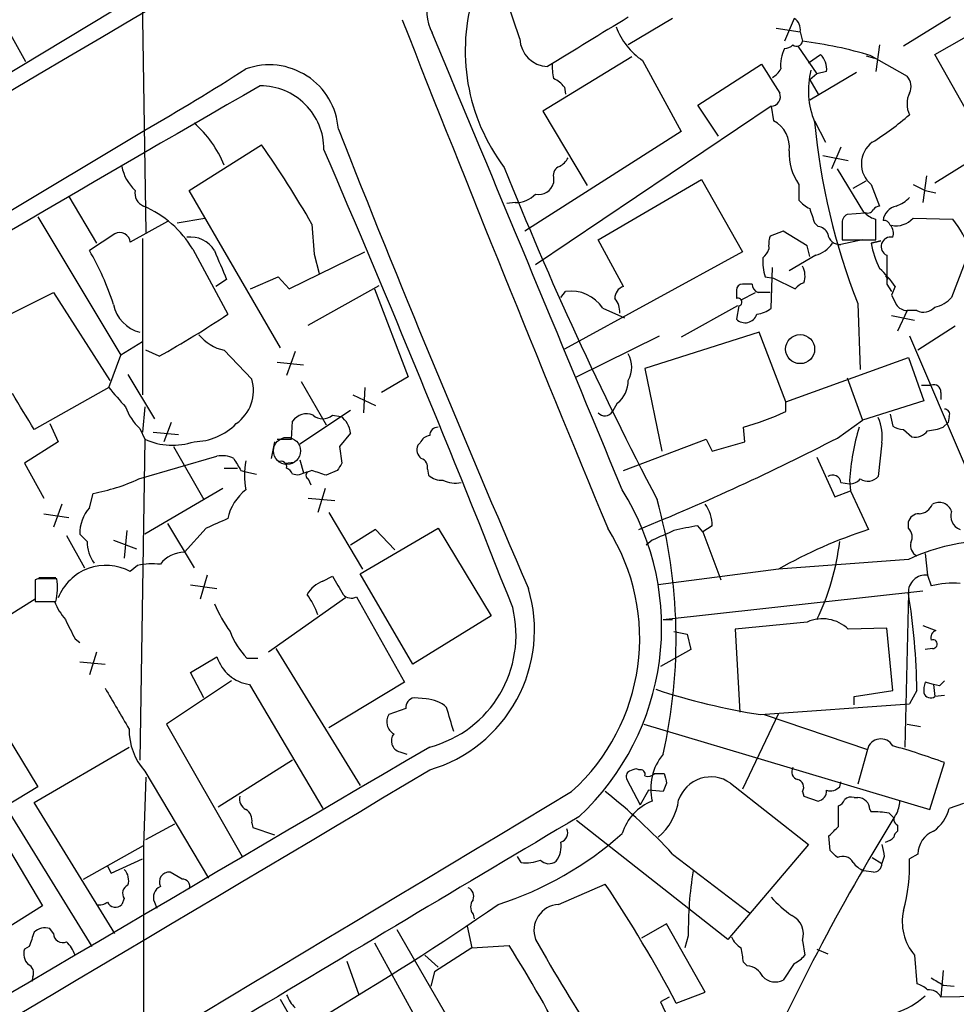
# Model space of a CAD drawing. Extents: x 6 to 1094, y 1 to 911.
# Drawn here: x 215 to 281, y 460 to 529 of the extents above; entities that cross this region are included whole.
import ezdxf

# ---------------------------------------------------------------- set-up
doc = ezdxf.new("R2010")
doc.units = 0
doc.header["$MEASUREMENT"] = 0
doc.layers.add('MAIN', color=5, linetype='CONTINUOUS')

msp = doc.modelspace()

# ---------------------------------------------------------------- linework, layer by layer
at = {"layer": 'MAIN'}
for p, q in [((236.5587, 538.7339), (194.31, 513.2493)), ((215.7307, 526.2879), (209.6347, 537.2099)), ((223.8587, 535.8553), (224.1973, 514.2653)), ((279.7387, 526.7959), (292.6927, 534.1619)), ((250.5287, 527.8966), (249.5973, 530.6059)), ((261.2813, 529.3359), (258.1487, 527.4733)), ((269.8327, 529.3359), (269.1553, 527.7273)), ((280.8393, 529.4206), (277.5373, 527.3886)), ((268.5627, 528.6586), (270.256, 528.4046)), ((270.256, 528.4046), (270.4253, 527.7273)), ((270.0867, 527.3886), (271.4413, 525.4413)), ((275.844, 527.4733), (275.59, 525.6106)), ((294.7247, 527.0499), (279.7387, 517.7366)), ((258.4027, 526.6266), (252.1373, 522.8166)), ((259.1647, 526.3726), (261.874, 521.3773)), ((270.8487, 526.2033), (271.6953, 526.7959)), ((274.9127, 526.7113), (275.5053, 526.5419)), ((275.2513, 526.7113), (277.7913, 525.2719)), ((282.194, 522.4779), (279.7387, 526.7959)), ((263.0593, 523.2399), (267.5467, 526.1186)), ((274.2353, 525.5259), (270.9333, 523.5786)), ((271.4413, 525.4413), (270.9333, 525.0179)), ((270.9333, 525.0179), (271.526, 524.0019)), ((272.1187, 525.6106), (271.4413, 525.4413)), ((253.6613, 524.5099), (253.746, 524.0019)), ((268.224, 523.1553), (251.6293, 511.9793)), ((264.4987, 521.0386), (263.0593, 523.2399)), ((268.224, 523.1553), (268.3933, 522.1393)), ((252.1373, 522.8166), (255.27, 517.5673)), ((120.3113, 459.3166), (224.1127, 521.4619)), ((271.272, 522.1393), (272.034, 520.6153)), ((261.874, 521.3773), (250.8673, 514.3499)), ((227.2453, 517.2286), (232.3253, 520.4459)), ((273.1347, 520.2766), (272.4573, 518.7526)), ((271.8647, 519.6839), (273.6427, 519.3453)), ((274.7433, 515.7046), (272.8807, 518.7526)), ((252.8993, 518.1599), (252.8993, 517.7366)), ((256.032, 513.7573), (263.3133, 517.9906)), ((263.3133, 517.9906), (266.192, 512.9106)), ((279.146, 518.2446), (278.892, 516.3819)), ((270.1713, 517.6519), (270.1713, 516.5513)), ((273.9813, 517.3979), (274.9127, 517.9059)), ((275.2513, 517.6519), (275.844, 516.1279)), ((278.2147, 517.6519), (279.0613, 517.2286)), ((218.7787, 516.8053), (220.726, 513.5033)), ((233.68, 506.1373), (227.2453, 517.2286)), ((279.0613, 517.2286), (279.8233, 517.0593)), ((250.19, 516.3819), (249.5973, 516.2973)), ((216.5773, 515.3659), (222.4193, 505.6293)), ((226.3987, 514.9426), (228.346, 515.2813)), ((274.828, 515.6199), (273.558, 515.5353)), ((278.2147, 515.2813), (281.0087, 515.1966)), ((225.7213, 515.0273), (223.0967, 513.5879)), ((235.8813, 514.8579), (236.0507, 512.7413)), ((271.272, 514.9426), (271.526, 514.6886)), ((273.2193, 514.8579), (273.2193, 513.7573)), ((275.59, 513.7573), (275.59, 515.1966)), ((221.996, 514.1806), (220.218, 512.9953)), ((223.9433, 513.8419), (223.9433, 502.8353)), ((269.0707, 514.3499), (268.1393, 514.0113)), ((270.764, 513.3339), (269.0707, 514.3499)), ((257.81, 510.4553), (256.032, 513.7573)), ((270.9333, 512.5719), (270.764, 513.3339)), ((274.6587, 513.7573), (273.1347, 513.4186)), ((273.2193, 513.7573), (275.59, 513.7573)), ((275.2513, 513.5033), (275.9287, 513.6726)), ((275.9287, 513.6726), (275.2513, 513.5033)), ((227.4993, 513.0799), (229.9547, 508.5079)), ((234.2727, 510.2859), (239.6067, 512.9106)), ((236.0507, 512.7413), (236.3893, 511.3866)), ((266.192, 512.9106), (253.6613, 506.0526)), ((271.3567, 512.6566), (269.494, 511.5559)), ((282.194, 512.9953), (280.924, 509.6933)), ((268.224, 508.9313), (268.3087, 511.8099)), ((231.5633, 510.2859), (233.5107, 511.1326)), ((233.5107, 511.1326), (234.2727, 510.2859)), ((267.8007, 511.1326), (268.3933, 511.0479)), ((276.2673, 511.2173), (276.4367, 510.9633)), ((229.87, 510.9633), (229.108, 510.4553)), ((235.6273, 507.7459), (240.6227, 510.5399)), ((268.3933, 511.0479), (269.9173, 510.2859)), ((276.352, 510.6246), (276.6907, 510.1166)), ((276.9447, 510.4553), (276.6907, 509.8626)), ((214.63, 508.5079), (217.678, 510.0319)), ((217.678, 510.0319), (221.6573, 503.8513)), ((240.284, 510.2859), (242.6547, 504.1053)), ((253.4073, 509.6933), (253.746, 510.1166)), ((265.7687, 510.2013), (265.7687, 509.6086)), ((266.1073, 509.5239), (267.1233, 510.0319)), ((265.8533, 509.1006), (261.874, 506.8993)), ((265.938, 509.1006), (265.7687, 508.1693)), ((274.32, 509.2699), (274.4893, 504.6133)), ((256.3707, 508.9313), (257.8947, 508.2539)), ((276.6907, 508.4233), (278.2993, 508.0846)), ((277.7913, 508.7619), (277.114, 507.3226)), ((278.4687, 508.7619), (277.7913, 508.7619)), ((281.178, 507.6613), (278.5533, 505.9679)), ((254.508, 504.1053), (260.35, 506.9839)), ((267.3773, 507.2379), (259.334, 504.6979)), ((269.24, 502.3273), (267.3773, 507.2379)), ((277.9607, 506.9839), (281.94, 497.6706)), ((223.9433, 506.5606), (222.4193, 505.6293)), ((221.5727, 503.3433), (222.4193, 505.6293)), ((225.1287, 505.5446), (224.1973, 505.9679)), ((229.7007, 505.9679), (231.648, 503.9359)), ((234.696, 505.8833), (234.1033, 504.1899)), ((233.426, 505.1213), (235.2887, 504.9519)), ((269.24, 502.3273), (277.876, 505.4599)), ((277.876, 505.4599), (278.9767, 502.4119)), ((222.9273, 504.2746), (224.79, 501.1419)), ((259.334, 504.6979), (260.5193, 498.8559)), ((235.1193, 503.7666), (236.8973, 500.7186)), ((242.6547, 504.1053), (240.792, 503.0046)), ((273.558, 504.0206), (274.6587, 501.0573)), ((278.8073, 503.5126), (279.4847, 503.5126)), ((221.5727, 503.3433), (216.3233, 500.3799)), ((238.76, 502.8353), (240.3687, 502.0733)), ((239.6067, 503.3433), (239.522, 501.5653)), ((280.162, 503.0046), (280.162, 502.4966)), ((257.3867, 502.2426), (257.048, 501.6499)), ((269.24, 501.6499), (269.24, 502.3273)), ((278.9767, 502.4119), (274.6587, 501.0573)), ((224.1127, 501.9886), (223.9433, 500.2106)), ((238.5907, 501.7346), (235.0347, 499.3639)), ((237.3207, 501.3959), (237.9133, 501.3113)), ((276.606, 501.4806), (276.7753, 500.6339)), ((217.424, 500.8033), (218.0167, 499.5333)), ((225.9753, 500.8879), (225.4673, 499.5333)), ((234.442, 499.7026), (234.5267, 500.9726)), ((272.8807, 499.7873), (274.6587, 501.0573)), ((280.3313, 500.5493), (280.67, 500.8879)), ((280.7547, 501.3113), (280.67, 500.8879)), ((223.774, 500.4646), (224.1127, 499.7026)), ((224.7053, 500.2106), (226.4833, 500.0413)), ((238.5907, 500.1259), (237.8287, 499.1946)), ((266.3613, 499.5333), (266.2767, 500.5493)), ((277.5373, 500.3799), (278.13, 499.8719)), ((218.0167, 499.5333), (215.646, 498.0093)), ((224.1127, 499.7026), (223.774, 477.0966)), ((233.2567, 499.5333), (233.0027, 498.3479)), ((233.426, 499.7026), (234.442, 499.7026)), ((243.5013, 499.4486), (243.332, 499.2793)), ((257.81, 497.5013), (263.652, 499.7026)), ((263.652, 499.7026), (264.0753, 498.8559)), ((264.0753, 498.8559), (266.3613, 499.5333)), ((276.0133, 499.4486), (275.7593, 497.0779)), ((226.1447, 499.1946), (228.2613, 495.4693)), ((237.8287, 499.1946), (237.998, 498.0093)), ((215.646, 498.0093), (217.0007, 495.5539)), ((223.6893, 496.9086), (229.1927, 498.5173)), ((234.0187, 498.0093), (234.6113, 498.0939)), ((235.0347, 498.2633), (235.2887, 497.3319)), ((271.4413, 498.4326), (272.7113, 495.6386)), ((229.7007, 497.6706), (230.632, 497.6706)), ((230.886, 497.5013), (231.2247, 497.4166)), ((231.2247, 497.4166), (231.9867, 497.2473)), ((234.8653, 497.1626), (234.5267, 497.2473)), ((237.6593, 497.5013), (236.8973, 497.1626)), ((244.0093, 497.5859), (244.094, 497.1626)), ((235.6273, 496.9086), (235.7967, 496.4853)), ((273.1347, 496.6546), (273.7273, 496.5699)), ((273.7273, 496.8239), (273.812, 496.0619)), ((220.218, 494.8766), (220.472, 495.8926)), ((229.616, 496.2313), (224.1127, 493.0139)), ((236.8127, 496.2313), (236.3047, 494.5379)), ((272.7113, 495.6386), (273.812, 496.0619)), ((273.812, 496.0619), (275.082, 493.3526)), ((218.2707, 495.1306), (217.678, 493.5219)), ((235.6273, 495.5539), (237.49, 495.3846)), ((217.0007, 494.4533), (218.7787, 494.1993)), ((237.0667, 494.5379), (239.4373, 490.5586)), ((225.7213, 493.7759), (227.584, 490.6433)), ((277.876, 493.4373), (277.876, 493.8606)), ((222.8427, 493.2679), (222.6733, 491.3206)), ((228.4307, 493.4373), (226.9067, 491.7439)), ((240.3687, 493.3526), (238.5907, 492.2519)), ((239.268, 490.2199), (244.7713, 493.4373)), ((241.7233, 491.9133), (240.3687, 493.3526)), ((244.7713, 493.4373), (248.4967, 487.2566)), ((263.398, 493.1833), (263.0593, 493.6066)), ((264.0753, 493.6066), (263.398, 493.1833)), ((263.398, 493.1833), (264.668, 489.7966)), ((218.6093, 492.9293), (219.8793, 490.6433)), ((220.0487, 492.5059), (219.5407, 493.0139)), ((221.9113, 492.5906), (223.52, 491.9979)), ((259.842, 492.5906), (259.4187, 492.2519)), ((279.0613, 491.6593), (279.2307, 490.1353)), ((277.876, 491.2359), (268.732, 490.5586)), ((223.6047, 490.8126), (223.0967, 490.3893)), ((268.732, 490.5586), (260.2653, 489.4579)), ((216.5773, 489.8813), (216.408, 489.7966)), ((216.408, 489.7966), (216.408, 488.2726)), ((216.408, 489.7119), (216.408, 488.6113)), ((216.662, 489.9659), (217.8473, 489.9659)), ((228.5153, 490.1353), (228.0073, 488.4419)), ((236.6433, 489.7119), (237.3207, 490.0506)), ((242.9933, 483.8699), (239.268, 490.2199)), ((279.2307, 490.1353), (279.4847, 489.3733)), ((227.33, 489.4579), (229.1927, 489.2039)), ((260.604, 487.0026), (278.892, 489.0346)), ((277.876, 488.8653), (277.622, 478.0279)), ((216.408, 488.4419), (213.2753, 486.4946)), ((216.408, 488.2726), (217.8473, 488.2726)), ((216.8313, 488.2726), (217.7627, 488.2726)), ((238.252, 488.5266), (232.8333, 484.7166)), ((239.014, 488.6113), (242.4007, 482.5999)), ((248.4967, 487.2566), (242.9933, 483.8699)), ((260.604, 487.0026), (261.2813, 487.0026)), ((270.764, 486.8333), (265.684, 486.3253)), ((261.366, 486.1559), (262.2973, 485.9866)), ((265.684, 486.3253), (266.0227, 480.4833)), ((276.352, 486.4099), (273.6427, 486.3253)), ((276.7753, 482.0073), (276.352, 486.4099)), ((278.892, 486.5793), (279.8233, 486.2406)), ((219.202, 485.6479), (219.5407, 485.3939)), ((262.2973, 485.9866), (262.5513, 484.8859)), ((220.726, 484.7166), (220.218, 483.1079)), ((233.3413, 484.9706), (239.268, 475.3186)), ((262.5513, 484.8859), (260.4347, 483.7006)), ((279.5693, 484.9706), (279.0613, 484.8859)), ((219.5407, 484.0393), (221.3187, 483.8699)), ((227.33, 483.2773), (229.1927, 484.3779)), ((231.3093, 484.2933), (232.0713, 484.2933)), ((208.788, 482.7693), (220.3873, 463.9733)), ((230.2087, 482.6846), (225.6367, 479.6366)), ((228.2613, 481.4993), (227.33, 483.2773)), ((231.4787, 482.4306), (236.6433, 473.7099)), ((242.4007, 482.5999), (237.0667, 479.3826)), ((274.066, 481.5839), (276.7753, 482.0073)), ((278.4687, 482.0073), (277.9607, 481.0759)), ((279.654, 482.4306), (279.0613, 482.5999)), ((280.0773, 482.3459), (279.654, 482.4306)), ((279.654, 482.4306), (279.7387, 481.5839)), ((243.9247, 481.4146), (243.078, 481.4993)), ((274.066, 480.9913), (274.066, 481.5839)), ((280.416, 481.6686), (279.7387, 481.5839)), ((242.4853, 480.7373), (241.3, 480.3139)), ((267.462, 480.3139), (277.9607, 481.0759)), ((268.732, 480.3986), (266.192, 475.0646)), ((267.716, 480.3139), (274.9973, 477.8586)), ((213.7833, 479.8059), (216.5773, 475.2339)), ((225.6367, 479.6366), (230.9707, 470.3233)), ((259.2493, 479.6366), (279.4, 473.6253)), ((277.7913, 479.6366), (278.7227, 479.4673)), ((216.3233, 474.1333), (223.012, 478.0279)), ((274.9973, 477.8586), (274.32, 475.4033)), ((234.5267, 477.0966), (229.2773, 473.7946)), ((242.062, 477.6893), (242.57, 477.5199)), ((258.9107, 476.4193), (258.7413, 476.5039)), ((279.4, 473.6253), (280.416, 476.9273)), ((224.1973, 475.9113), (224.028, 471.0853)), ((224.1127, 476.3346), (228.6, 468.7993)), ((258.064, 475.7419), (258.9953, 473.9639)), ((260.0113, 476.1653), (260.6887, 476.1653)), ((216.5773, 475.2339), (214.376, 473.8793)), ((260.858, 475.4879), (260.604, 474.8953)), ((265.3453, 475.4879), (270.8487, 471.1699)), ((273.05, 475.2339), (273.1347, 475.5726)), ((259.588, 474.9799), (258.9953, 473.9639)), ((260.604, 474.8953), (259.588, 474.9799)), ((270.4253, 474.8953), (270.51, 474.5566)), ((270.51, 474.5566), (271.526, 474.2179)), ((274.066, 474.4719), (274.32, 474.4719)), ((212.598, 474.0486), (216.916, 466.8519)), ((221.996, 464.9046), (216.3233, 474.1333)), ((272.9653, 472.4399), (272.9653, 473.8793)), ((275.1667, 473.6253), (275.2513, 473.4559)), ((281.7707, 474.0486), (280.7547, 473.7099)), ((276.5213, 473.3713), (276.86, 473.0326)), ((224.1973, 471.5086), (226.2293, 472.6093)), ((231.648, 472.6939), (231.7327, 472.3553)), ((231.7327, 472.3553), (233.2567, 471.8473)), ((265.176, 464.4813), (254.508, 472.8633)), ((277.114, 472.5246), (277.114, 472.1013)), ((272.3727, 470.7466), (272.288, 471.7626)), ((219.7947, 468.7146), (224.028, 471.0853)), ((224.028, 471.0853), (224.028, 452.4586)), ((270.8487, 471.1699), (265.176, 464.4813)), ((221.742, 469.1379), (223.9433, 470.1539)), ((250.6133, 469.8999), (250.3593, 470.3233)), ((261.2813, 470.4926), (266.7, 466.3439)), ((275.336, 470.2386), (276.0133, 469.8153)), ((276.1827, 470.3233), (276.0133, 469.8153)), ((278.5533, 470.4926), (277.9607, 470.1539)), ((221.488, 469.6459), (221.742, 469.1379)), ((226.7373, 468.7146), (225.8907, 469.2226)), ((275.4207, 469.2226), (274.7433, 469.3073)), ((253.238, 466.9366), (256.54, 468.3759)), ((216.916, 466.8519), (211.6667, 463.5499)), ((222.6733, 467.3599), (222.504, 466.9366)), ((224.79, 467.1059), (224.9593, 466.6826)), ((247.2267, 466.2593), (247.3113, 465.9206)), ((246.8033, 465.4126), (247.142, 463.8886)), ((260.858, 465.5819), (259.08, 464.5659)), ((263.5673, 460.7559), (260.858, 465.5819)), ((217.678, 464.9046), (217.424, 465.2433)), ((249.2587, 452.3739), (241.8927, 465.1586)), ((262.382, 464.7353), (262.128, 463.8886)), ((215.9847, 463.9733), (215.646, 463.8039)), ((240.284, 464.2273), (245.7027, 454.4059)), ((247.142, 463.8886), (249.7667, 464.0579)), ((270.4253, 464.3966), (270.5947, 463.3806)), ((243.84, 463.3806), (244.7713, 462.5339)), ((247.142, 463.8886), (244.5173, 462.1953)), ((271.4413, 463.8039), (272.2033, 463.4653)), ((278.2993, 463.3806), (278.4687, 461.3486)), ((238.3367, 462.9573), (239.1833, 460.5866)), ((266.5307, 462.6186), (266.2767, 462.8726)), ((269.8327, 462.7879), (269.0707, 461.6026)), ((216.2387, 461.8566), (216.154, 461.5179)), ((244.5173, 462.1953), (244.2633, 461.1793)), ((280.3313, 462.2799), (280.162, 460.4173)), ((280.3313, 461.2639), (281.0933, 461.1793)), ((261.5353, 459.9939), (263.5673, 460.7559)), ((285.496, 460.5019), (280.162, 460.4173)), ((239.268, 450.5113), (233.68, 460.2479)), ((261.0273, 460.4173), (260.4347, 460.0786)), ((260.4347, 460.0786), (261.112, 458.6393))]:
    msp.add_line(p, q, dxfattribs=at)
msp.add_circle((270.2559, 506.0527), 1.0241, dxfattribs=at)
at = {"layer": 'MAIN', "color": 5}
msp.add_circle((234.1242, 498.8842), 0.952, dxfattribs=at)
at = {"layer": 'MAIN'}
for centre, radius, start, end in [((-36313.4801, -14851.6419), 39720.3193, 22.67909029, 22.90827312), ((21412.093, -35423.648), 41732.2465, 120.43051855, 120.65970161), ((247.1781, 529.8152), 3.2008, 110.803478, 207.849997), ((260.3725, 527.0733), 13.6972, 162.471597, 216.962343), ((2339.8487, 1356.3908), 2254.8079, 201.5204751, 202.5020873), ((1123.136, -890.4878), 1662.6313, 121.349158, 121.5783412), ((269.4236, 528.5881), 0.8524, 347.56816, 61.318192), ((261.8958, 530.4356), 4.8956, 200.223183, 236.091478), ((-7792.3279, -2832.1229), 8710.9549, 22.46249511, 22.6916775), ((252.5464, 527.967), 2.0189, 181.998309, 268.001691), ((270.0105, 527.8034), 0.4217, 231.507803, 349.604015), ((266.956, 499.2785), 28.6596, 73.175408, 83.047173), ((271.4281, 526.0761), 2.5441, 153.297974, 186.685891), ((269.0966, 528.1748), 0.9573, 273.51548, 312.879217), ((270.6677, 525.7605), 1.4588, 354.101808, 45.216629), ((134.7594, 676.648), 179.0719, 299.932545, 302.594912), ((232.8829, 521.197), 4.8737, 4.113509, 109.891304), ((256.7103, 525.9491), 3.9039, 176.266565, 192.523236), ((776.1813, 842.6023), 599.0585, 211.8907877, 212.1199707), ((267.5884, 526.5002), 1.4975, 298.750617, 331.249383), ((276.667, 524.2602), 5.8284, 165.745839, 202.235872), ((252.0959, 523.2835), 1.9886, 38.076638, 66.171495), ((276.9868, 524.5522), 1.0794, 334.448571, 41.81559), ((1590.3142, -1834.1925), 2721.8083, 119.9312192, 120.840308), ((232.2482, 520.1148), 4.4798, 359.904077, 90.095923), ((268.2023, 523.8234), 0.6684, 271.860323, 23.189586), ((279.5056, 523.3246), 1.7226, 153.745835, 206.254165), ((263.2261, 539.6803), 22.5859, 302.42331, 310.721262), ((222.6367, 516.1984), 7.6017, 21.679642, 49.396989), ((1240.7031, 917.4437), 1078.2678, 201.5405901, 203.4004641), ((267.3562, 520.2555), 2.1504, 353.782502, 61.165627), ((317.9335, 526.4235), 46.8656, 185.34899, 201.470181), ((175.4343, 480.3171), 69.6197, 29.744636, 35.197723), ((-810.42, 69.7365), 1139.8916, 21.5184307, 23.2721913), ((276.4433, 519.1007), 1.8762, 126.169945, 230.554165), ((252.6028, 520.2343), 1.4969, 298.746399, 331.262154), ((273.1913, 519.7968), 3.7042, 176.505196, 215.38358), ((225.4645, 519.4474), 3.0068, 190.06538, 227.555573), ((484.6591, 612.9201), 253.3481, 201.799385, 207.619306), ((253.51, 518.3192), 0.6311, 107.263584, 194.619728), ((251.8579, 518.0329), 1.0827, 257.810994, 344.117843), ((224.416, 517.0468), 0.9974, 169.497854, 247.10839), ((250.2511, 518.2774), 1.8965, 268.153753, 316.610952), ((276.1124, 518.597), 2.6338, 290.372473, 314.567756), ((221.0296, 509.2124), 7.5375, 30.870417, 66.559566), ((271.738, 517.7793), 1.9906, 218.089814, 246.155872), ((525.0949, 600.123), 267.7345, 198.322042, 198.551232), ((275.8863, 515.5777), 0.5518, 94.396316, 147.536771), ((277.306, 514.9394), 1.2203, 103.105825, 171.873218), ((273.8966, 514.9426), 0.6826, 119.738635, 187.12814), ((274.9973, 516.1281), 0.4938, 239.046192, 329.020326), ((275.9956, 516.8242), 1.6774, 225.886457, 256.006836), ((277.0189, 516.3287), 1.5896, 258.084982, 318.784915), ((271.4475, 513.8785), 0.8139, 21.787031, 84.465227), ((276.1658, 514.6633), 0.4537, 14.030118, 98.594459), ((276.0555, 514.2229), 0.7785, 337.625871, 44.994796), ((275.6561, 510.8947), 6.8671, 17.811995, 38.78894), ((222.3347, 513.4911), 0.7681, 7.239741, 116.161449), ((227.3393, 511.9756), 1.9687, 31.195851, 97.685996), ((270.4261, 513.334), 2.385, 163.501866, 186.116015), ((273.0603, 514.2779), 0.8625, 186.477373, 274.948448), ((276.6362, 513.2674), 0.6737, 78.084624, 245.047845), ((270.6787, 514.8587), 2.3041, 287.112967, 323.967142), ((283.2911, 515.1956), 8.216, 191.886683, 204.985212), ((203.7233, 503.3832), 19.091, 17.693049, 30.23101), ((737.4374, 723.6504), 550.3276, 202.506068, 202.735255), ((271.1009, 512.2332), 3.4789, 175.811358, 198.443282), ((266.8804, 513.4714), 1.2378, 307.344798, 341.562124), ((784.3516, 511.6406), 508.0006, 179.885409, 180.114592), ((269.2016, 511.2115), 1.4015, 339.001821, 29.171349), ((271.95, 507.2384), 5.941, 32.784075, 49.046602), ((258.0387, 509.6644), 0.8233, 106.127979, 183.886292), ((266.1921, 510.2012), 0.4234, 90.013532, 179.986468), ((266.5306, 341.2747), 169.3502, 89.885409, 90.114558), ((267.5122, 510.6363), 0.643, 181.042599, 250.040493), ((270.8487, 509.6086), 1.1516, 107.103826, 143.975919), ((254.0993, 507.4002), 2.7393, 33.98303, 97.410397), ((267.716, 298.3821), 211.6502, 89.885408, 90.114592), ((446.1649, 594.1639), 189.2834, 206.447062, 206.676272), ((279.3615, 511.0517), 2.0704, 280.496919, 318.997087), ((224.3899, 509.6916), 2.5298, 191.544901, 255.909376), ((256.1809, 508.6986), 1.3792, 355.592055, 41.284406), ((265.888, 509.3661), 0.2703, 280.665252, 116.195284), ((277.834, 509.7362), 0.9752, 214.395657, 267.490542), ((278.9343, 509.7359), 1.0796, 244.45086, 318.169005), ((191.5247, 565.6832), 68.8903, 299.195406, 303.90676), ((266.3868, 508.7703), 0.8621, 224.19638, 342.279635), ((266.9273, 510.6122), 2.1229, 277.598032, 307.647743), ((230.4088, 509.0982), 3.2094, 219.22748, 257.253736), ((256.5684, 504.7826), 1.8343, 329.488369, 30.511631), ((228.9466, 503.1254), 2.8204, 304.579775, 16.700801), ((256.1584, 503.8092), 1.9907, 308.098385, 1.211773), ((279.6692, 503.053), 0.4952, 354.390726, 111.872304), ((-419.4386, 120.6499), 740.5323, 30.8491691, 31.0783519), ((560.8418, 798.9923), 450.0132, 221.069845, 221.299027), ((226.1856, 503.173), 3.6265, 199.062483, 228.317652), ((235.5003, 500.3207), 1.1717, 66.581178, 146.194652), ((236.6434, 502.1721), 1.0302, 228.888367, 311.107443), ((256.5071, 502.0026), 0.6457, 222.627639, 326.893182), ((259.7746, 522.5954), 22.9849, 286.432474, 294.318503), ((280.4401, 501.4684), 0.3517, 333.464096, 93.928935), ((227.5421, 503.7233), 4.1902, 270.572939, 315.823814), ((237.0662, 500.041), 1.5268, 3.187532, 56.302647), ((272.6279, 499.8721), 3.4118, 352.869568, 23.391095), ((244.2573, 499.1462), 0.8142, 95.539741, 158.198591), ((244.7573, 499.9707), 0.5788, 88.613923, 181.395974), ((291.9035, 495.4432), 18.2286, 163.732905, 175.656042), ((277.6222, 501.9045), 1.527, 236.315136, 266.812677), ((278.3353, 500.9805), 1.1274, 259.508338, 322.575172), ((278.6646, 505.2598), 4.9967, 276.505317, 289.485132), ((226.0607, 503.9726), 4.6934, 245.47724, 288.939129), ((244.0801, 498.983), 0.8046, 158.392965, 232.117522), ((194.4322, 651.7202), 170.9906, 292.153426, 297.308957), ((229.5313, 496.6552), 1.8926, 63.425472, 100.30593), ((442.2818, 624.9245), 246.8296, 210.85116, 211.080343), ((237.2328, 497.1626), 6.0934, 170.401799, 189.598201), ((233.7151, 497.7535), 0.397, 347.945567, 120.983555), ((364.8401, 413.0727), 152.6537, 146.192759, 146.421922), ((243.3985, 497.7452), 0.6312, 345.382563, 72.719079), ((233.8069, 496.9507), 0.7785, 22.394546, 67.621866), ((320.0457, 243.3397), 267.7345, 108.322042, 108.551232), ((235.7332, 497.1626), 0.2752, 112.632677, 247.367323), ((151.7118, 243.3245), 267.7505, 71.448768, 71.677944), ((272.542, 496.5868), 0.5966, 6.5258, 124.593107), ((218.0674, 509.109), 13.4334, 280.311637, 294.740079), ((245.0043, 498.2002), 1.3803, 228.739101, 274.391702), ((245.999, 498.6443), 2.0259, 243.971235, 280.840128), ((273.7543, 497.5357), 0.9662, 268.398651, 319.52928), ((275.0245, 497.7422), 0.9906, 237.298135, 317.884668), ((233.4122, 493.3665), 3.5375, 128.197162, 167.791102), ((242.2833, 486.474), 18.2212, 312.858972, 32.062313), ((225.0484, 485.6611), 36.4757, 347.103245, 15.598617), ((261.4724, 493.5856), 2.603, 0.462248, 36.408974), ((278.5566, 495.5442), 1.0939, 274.267348, 337.78425), ((280.0349, 494.312), 0.9417, 19.256455, 119.630178), ((222.1883, 493.1057), 2.6492, 138.050887, 181.985816), ((278.6028, 493.7124), 0.7418, 87.279935, 168.474956), ((281.867, 494.2894), 1.0001, 160.539627, 249.497594), ((398.5134, 112.7855), 416.922, 113.846841, 114.07603), ((244.4461, 485.6722), 14.5149, 312.057601, 32.34213), ((429.9247, 111.9388), 416.922, 113.846841, 114.07603), ((266.5711, 471.6475), 22.2381, 99.086064, 103.53633), ((286.3417, 459.1494), 36.0089, 108.221555, 119.277353), ((277.3353, 492.8251), 0.8168, 330.371708, 48.548797), ((222.6522, 492.5271), 2.6036, 180.466543, 216.404679), ((255.2991, 494.708), 17.887, 334.482753, 352.928263), ((283.4495, 479.6823), 12.8277, 91.448215, 115.752836), ((278.878, 492.2379), 0.8527, 167.579062, 241.312851), ((226.8856, 489.6692), 2.0748, 89.417314, 143.707266), ((221.3821, 487.2068), 3.615, 61.686041, 158.58651), ((224.6632, 486.028), 4.9003, 83.554446, 102.474655), ((217.2546, 151.1816), 338.7004, 89.885408, 90.114575), ((213.9339, 489.2852), 4.0423, 345.492783, 8.480093), ((237.5099, 487.5717), 2.309, 112.043785, 148.4281), ((555.2014, 679.9154), 370.2658, 210.849162, 211.078345), ((279.0977, 488.9196), 1.2229, 83.756557, 182.544908), ((281.0088, 483.3592), 6.2042, 85.304308, 104.22058), ((241.2977, 486.2612), 10.2549, 286.316233, 16.675804), ((235.3428, 481.7348), 43.1268, 0.362031, 9.516881), ((222.1605, 490.0477), 4.7425, 201.98066, 219.947262), ((230.8298, 485.3641), 5.821, 19.856629, 35.939303), ((238.6477, 489.2426), 0.7298, 219.272836, 300.123647), ((238.9824, 492.4476), 10.8654, 203.567509, 215.384366), ((242.0976, 485.914), 8.156, 284.783037, 13.72632), ((557.5481, 655.6551), 378.6562, 206.448768, 206.677944), ((271.8279, 484.4515), 2.6086, 45.916381, 114.069312), ((235.0628, 487.9904), 5.2685, 200.377338, 224.566287), ((279.9925, 485.7327), 0.5353, 108.424795, 198.448488), ((279.601, 485.2775), 0.3086, 264.102776, 112.14278), ((231.9021, 485.2431), 2.8442, 197.709983, 261.438853), ((364.9466, 397.8153), 119.7841, 134.885442, 135.114558), ((941.8474, 904.0664), 834.9567, 210.350172, 210.5793526), ((274.7476, 526.6444), 46.8998, 251.795958, 261.063264), ((280.5431, 482.0497), 1.5806, 159.629778, 187.700518), ((243.2262, 480.7725), 0.7418, 101.525044, 182.720065), ((243.8066, 479.084), 2.3336, 48.135242, 87.099095), ((279.4424, 481.9649), 0.4827, 195.254078, 307.87186), ((-177.7298, 352.9684), 441.9897, 16.584971, 16.814141), ((242.1345, 479.8029), 0.9785, 148.519084, 239.556424), ((227.4219, 479.2498), 4.4102, 179.375084, 221.378051), ((242.2802, 478.4676), 0.8083, 142.530384, 254.338914), ((275.9364, 477.6348), 0.9654, 29.663908, 166.59568), ((15875.452, -26159.8171), 30885.4576, 120.40470743, 120.63389045), ((264.5325, 434.3243), 45.4676, 69.553244, 74.379504), ((263.5253, 475.1068), 3.7891, 140.442055, 193.5679), ((-4322.3908, 8117.721), 8901.8565, 300.06788252, 300.86324433), ((300.8148, 349.4119), 133.8752, 108.317001, 108.54617), ((259.0094, 476.0947), 0.3393, 343.071082, 106.912762), ((270.2349, 476.2923), 0.57, 148.677654, 254.930019), ((258.445, 475.9536), 0.4359, 119.058434, 209.058435), ((259.5456, 476.5888), 0.6295, 250.359033, 317.717127), ((430.1173, 518.1501), 174.5531, 193.917671, 194.146862), ((263.9685, 473.533), 2.391, 54.84367, 161.224054), ((269.9387, 475.1917), 0.5698, 328.653381, 74.94421), ((272.3725, 475.8835), 0.9386, 254.311196, 316.204368), ((-5606.6212, 10210.4489), 11363.5324, 300.40031638, 301.04788559), ((231.634, 474.3733), 0.8526, 167.585625, 241.312851), ((229.1917, 440.6894), 43.7947, 42.884382, 51.356966), ((257.6204, 474.8354), 4.1189, 309.95144, 352.567692), ((271.3778, 474.9447), 0.7418, 281.525044, 2.720065), ((272.6689, 474.5992), 0.7785, 292.378134, 337.605454), ((273.8543, 473.8794), 0.6292, 70.338213, 137.731211), ((274.2989, 473.6041), 0.8681, 1.399434, 88.607164), ((230.8156, 472.8775), 0.8524, 347.561596, 61.318192), ((261.143, 470.8903), 3.5729, 111.35413, 163.050542), ((275.0305, 474.332), 2.2557, 332.389812, 357.100556), ((278.0596, 474.3732), 2.7755, 305.06085, 346.173539), ((2741.5554, -3716.8546), 4872.4149, 120.6904433, 121.3549922), ((403.5936, 394.6055), 149.0376, 148.249356, 156.628013), ((275.506, 467.7042), 5.7573, 79.842824, 92.535547), ((277.3035, 472.9314), 0.4487, 127.666685, 245.022443), ((253.2465, 471.9743), 0.655, 284.210201, 26.893637), ((103.3017, 641.4262), 239.4621, 314.885409, 315.114591), ((241.4358, 490.2597), 24.5205, 287.979478, 311.63026), ((275.9429, 472.5952), 1.2971, 284.482987, 314.993753), ((277.4101, 471.6358), 0.5517, 122.460041, 175.623597), ((280.3101, 470.4715), 1.7569, 111.927977, 179.311884), ((251.7135, 471.043), 1.7195, 322.010458, 9.922471), ((487.7478, 513.0966), 215.8457, 191.200557, 191.42974), ((145.6267, 343.4926), 179.6055, 44.885409, 45.114591), ((273.2616, 469.5189), 0.8143, 27.896174, 117.889955), ((265.089, 469.806), 12.8764, 345.184008, 1.54823), ((250.9943, 472.3545), 2.484, 261.177027, 293.078351), ((252.5646, 470.6274), 0.8169, 223.090352, 308.104439), ((275.5485, 471.1289), 1.9916, 218.103582, 246.153182), ((275.4349, 469.801), 0.5786, 268.593643, 1.416257), ((221.8837, 468.6301), 1.0972, 342.014213, 43.97341), ((225.8399, 468.5227), 0.7017, 85.848649, 206.769509), ((289.3982, 465.0324), 27.0178, 170.896112, 180.630062), ((223.1497, 467.7303), 0.6035, 111.625104, 217.864991), ((225.5521, 467.4446), 0.8339, 113.97086, 203.961791), ((226.7857, 468.2218), 0.4952, 338.127696, 95.609274), ((246.634, 467.5292), 0.6448, 336.810744, 66.802576), ((177.5252, 415.6071), 95.0152, 27.849767, 33.736361), ((274.023, 472.566), 7.7367, 221.449406, 235.701331), ((220.9377, 467.7831), 0.8726, 255.958979, 309.097681), ((222.054, 467.3695), 0.6244, 204.972544, 316.109566), ((130.9802, 638.4829), 208.2256, 296.386287, 304.528118), ((247.9037, 466.7673), 0.8464, 143.116564, 216.883436), ((253.3412, 465.1143), 1.8252, 93.241297, 200.292609), ((269.0072, 464.8411), 1.4862, 342.596527, 63.802191), ((281.0516, 465.7091), 3.6051, 167.110568, 220.231879), ((217.0854, 464.1988), 1.098, 72.038641, 133.952068), ((470.1538, 379.8314), 267.7346, 161.45385, 161.683033), ((218.3412, 464.9187), 0.6634, 181.217957, 293.837087), ((266.8483, 465.2293), 1.5318, 202.196623, 241.070731), ((216.7343, 462.4644), 2.6323, 20.368798, 44.576735), ((167.1313, 412.1529), 97.5845, 27.211897, 32.133778), ((355.3803, 522.6062), 118.9234, 209.259058, 213.268441), ((216.6903, 463.4653), 1.0978, 162.035422, 223.955556), ((12.192, 421.0306), 257.5069, 9.351389, 9.580572), ((269.0264, 464.6107), 1.9932, 293.861793, 321.891048), ((215.646, 462.1106), 0.6448, 336.802576, 66.802576), ((266.4114, 461.2704), 1.3534, 25.665737, 84.943162), ((268.5293, 462.7401), 1.2598, 224.533668, 295.452395), ((278.0631, 459.721), 1.6774, 45.886457, 76.006836), ((406.9211, 673.1898), 246.8554, 238.919682, 239.148841), ((236.571, 461.5028), 2.6323, 200.368798, 224.576735), ((275.0658, 465.017), 6.0291, 289.006244, 311.506242), ((279.3406, 460.0192), 0.9127, 25.857628, 96.91557)]:
    msp.add_arc(centre, radius, start, end, dxfattribs=at)

doc.saveas('drawing.dxf')
